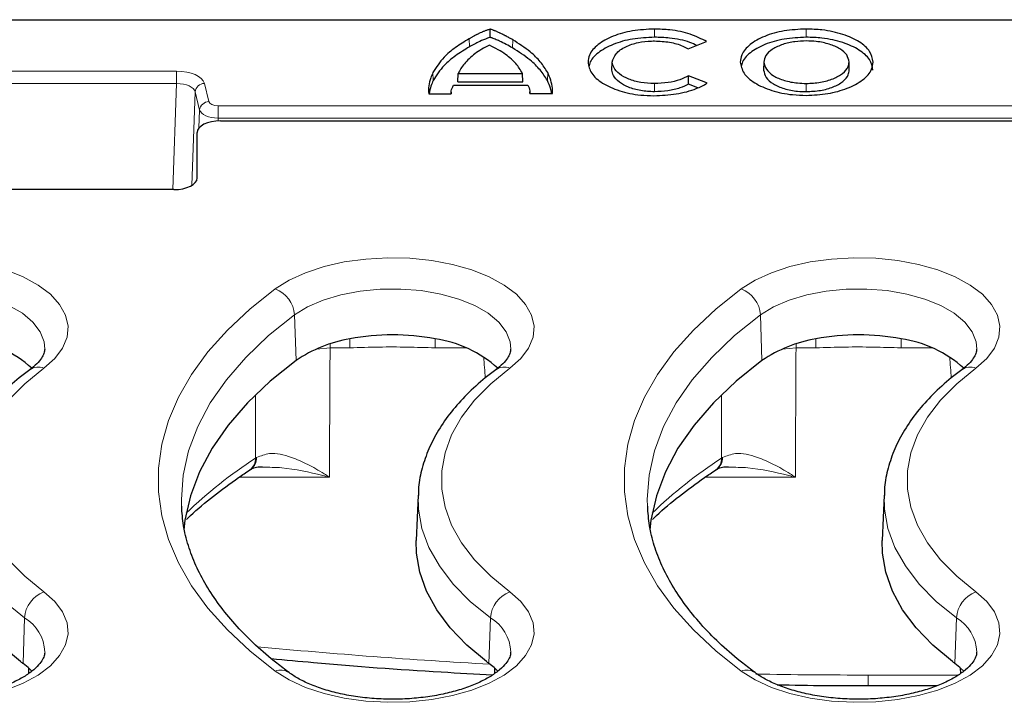
# Model space of a CAD drawing. Units: millimetres. Extents: x 0 to 420, y 0 to 297.
# Drawn here: x 263 to 289, y 159 to 177 of the extents above; entities that cross this region are included whole.
import ezdxf

# ---------------------------------------------------------------- set-up
doc = ezdxf.new("R2010")
doc.units = ezdxf.units.MM

msp = doc.modelspace()

# ---------------------------------------------------------------- linework, layer by layer
at = {"color": 7, "linetype": 'Continuous', "lineweight": 25}
for p, q in [((239.2062, 176.8517), (375.4562, 176.8517)), ((275.193, 176.3753), (275.193, 176.5951)), ((280.5037, 176.0684), (280.9989, 176.2635)), ((278.4572, 175.4973), (278.4638, 175.7137)), ((282.5342, 175.7259), (282.5277, 175.5094)), ((284.8252, 175.5097), (284.8186, 175.7262)), ((274.3244, 175.1867), (274.3324, 175.4064)), ((274.3324, 175.4064), (276.0572, 175.4064)), ((276.0658, 175.1867), (276.0572, 175.4064)), ((274.3244, 175.1867), (276.0658, 175.1867)), ((280.9788, 175.1636), (280.5088, 175.3435)), ((280.7637, 175.0253), (280.5098, 175.1225)), ((281.0119, 175.1459), (280.9788, 175.1636)), ((273.5426, 174.8659), (274.1468, 174.8659)), ((274.1459, 174.9108), (274.1446, 174.8659)), ((274.205, 175.0937), (276.2022, 175.0937)), ((276.2533, 174.8695), (276.8646, 174.8695)), ((276.2558, 174.8695), (276.2543, 174.9164)), ((267.9554, 174.1381), (289.207, 174.1381)), ((267.3312, 172.6067), (267.3312, 173.8257)), ((266.707, 172.2943), (243.7054, 172.2943)), ((268.7439, 164.7777), (268.7694, 164.7947)), ((281.2439, 164.7777), (281.2694, 164.7947)), ((273.2573, 164.0986), (273.2085, 162.8894)), ((285.7573, 164.0986), (285.7085, 162.8894)), ((266.911, 163.8063), (266.915, 163.7259)), ((279.411, 163.8063), (279.415, 163.7259)), ((262.8039, 159.4704), (262.8099, 159.3216)), ((275.3039, 159.4704), (275.3099, 159.3216)), ((287.8039, 159.4704), (287.8099, 159.3216)), ((285.3312, 158.9924), (287.1804, 158.9924))]:
    msp.add_line(p, q, dxfattribs=at)
at = {"color": 8, "linetype": 'Continuous', "lineweight": 18}
for p, q in [((279.5989, 176.3819), (279.5989, 176.6017)), ((283.6691, 176.3819), (283.6691, 176.6017)), ((274.6339, 176.1221), (274.6289, 176.3408)), ((275.7918, 176.0951), (275.7967, 176.3137)), ((282.5276, 175.5008), (282.5341, 175.7173)), ((284.8253, 175.5008), (284.8188, 175.7173)), ((242.4642, 175.4724), (266.7812, 175.4724)), ((266.7812, 175.1386), (266.7812, 175.4724)), ((273.6637, 175.2198), (273.6574, 175.4372)), ((276.7291, 175.2198), (276.7354, 175.4372)), ((266.7812, 175.1386), (242.4642, 175.1386)), ((266.6817, 172.2943), (266.7812, 175.1386)), ((267.5252, 175.1433), (267.6453, 174.6542)), ((279.5989, 174.9193), (279.5989, 175.139)), ((283.6691, 174.9228), (283.6691, 175.1426)), ((267.2772, 174.9192), (267.1894, 172.4084)), ((267.3973, 174.43), (267.2772, 174.9192)), ((267.3804, 173.9474), (267.3973, 174.43)), ((267.8933, 174.5445), (289.2691, 174.5445)), ((267.8933, 174.2106), (267.8933, 174.5445)), ((267.8933, 174.2106), (267.8907, 174.1364)), ((289.2691, 174.2106), (267.8933, 174.2106)), ((269.9427, 168.9361), (269.9831, 167.7128)), ((282.4427, 168.9361), (282.4831, 167.7128)), ((271.4293, 168.2917), (271.4293, 168.0506)), ((273.7135, 168.2917), (273.7135, 168.0506)), ((283.9293, 168.2917), (283.9293, 168.0506)), ((286.2135, 168.2917), (286.2135, 168.0506)), ((270.8966, 168.0506), (270.529, 168.0189)), ((270.8966, 168.1564), (270.8966, 168.0506)), ((271.4293, 168.0506), (270.8966, 168.0506)), ((274.5403, 168.0506), (273.7135, 168.0506)), ((283.3966, 168.0506), (283.029, 168.0189)), ((283.3966, 168.1564), (283.3966, 168.0506)), ((283.9293, 168.0506), (283.3966, 168.0506)), ((287.0403, 168.0506), (286.2135, 168.0506)), ((268.8967, 165.0922), (268.8981, 166.7747)), ((281.3967, 165.0922), (281.3981, 166.7747)), ((268.8967, 165.0922), (268.9249, 165.11)), ((281.3967, 165.0922), (281.4249, 165.11)), ((270.8797, 164.5809), (268.4507, 164.5809)), ((283.3797, 164.5809), (280.9507, 164.5809)), ((262.7001, 160.8111), (262.6597, 159.5878)), ((275.2001, 160.8111), (275.1597, 159.5878)), ((287.7001, 160.8111), (287.6597, 159.5878)), ((285.3312, 159.277), (287.749, 159.277)), ((285.3312, 159.277), (285.3312, 158.9924))]:
    msp.add_line(p, q, dxfattribs=at)
at = {"color": 7, "linetype": 'Continuous', "lineweight": 25, "flags": 128}
for points in [[(280.5098, 175.1225), (280.5093, 175.233), (280.5088, 175.3435)], [(269.9831, 167.7128), (269.2898, 167.157), (268.6811, 166.5769), (268.1601, 165.9759), (267.7299, 165.3571), (267.3928, 164.7241), (267.1507, 164.0804), (267.0049, 163.4294), (266.9744, 163.1748)], [(282.4831, 167.7128), (281.7898, 167.157), (281.1811, 166.5769), (280.6601, 165.9759), (280.2299, 165.3571), (279.8928, 164.7241), (279.6507, 164.0804), (279.5049, 163.4294), (279.4744, 163.1748)], [(262.5952, 159.636), (262.0655, 160.0787), (261.6181, 160.5434), (261.2569, 161.0266), (260.9846, 161.5241), (260.8036, 162.0319), (260.7154, 162.5458), (260.7085, 162.8894)], [(275.0952, 159.636), (274.5655, 160.0787), (274.1181, 160.5434), (273.7569, 161.0266), (273.4846, 161.5241), (273.3036, 162.0319), (273.2154, 162.5458), (273.2085, 162.8894)], [(287.5952, 159.636), (287.0655, 160.0787), (286.6181, 160.5434), (286.2569, 161.0266), (285.9846, 161.5241), (285.8036, 162.0319), (285.7154, 162.5458), (285.7085, 162.8894)], [(262.9043, 159.3719), (262.7951, 159.4783), (262.6597, 159.5878)], [(275.4043, 159.3719), (275.2951, 159.4783), (275.1597, 159.5878)], [(287.9043, 159.3719), (287.7951, 159.4783), (287.6597, 159.5878)]]:
    msp.add_lwpolyline(points, dxfattribs=at)
at = {"color": 8, "linetype": 'Continuous', "lineweight": 18, "flags": 128}
for points in [[(256.9254, 169.6335), (257.2971, 169.8665), (257.7371, 170.0675), (258.2346, 170.2317), (258.7773, 170.3549), (259.3519, 170.4341), (259.9442, 170.4674), (260.5396, 170.454), (261.1235, 170.3942), (261.6815, 170.2894), (262.1998, 170.1423), (262.6658, 169.9565), (263.0679, 169.7365), (263.3961, 169.4877), (263.6426, 169.2164), (263.8011, 168.9291), (263.8677, 168.633), (263.8409, 168.3352), (263.7212, 168.0433), (263.5117, 167.7643), (263.2175, 167.5051)], [(269.4254, 169.6335), (269.7971, 169.8665), (270.2371, 170.0675), (270.7346, 170.2317), (271.2773, 170.3549), (271.8519, 170.4341), (272.4442, 170.4674), (273.0396, 170.454), (273.6235, 170.3942), (274.1815, 170.2894), (274.6998, 170.1423), (275.1658, 169.9565), (275.5679, 169.7365), (275.8961, 169.4877), (276.1426, 169.2164), (276.3011, 168.9291), (276.3677, 168.633), (276.3409, 168.3352), (276.2212, 168.0433), (276.0117, 167.7643), (275.7175, 167.5051)], [(281.9254, 169.6335), (282.2971, 169.8665), (282.7371, 170.0675), (283.2346, 170.2317), (283.7773, 170.3549), (284.3519, 170.4341), (284.9442, 170.4674), (285.5396, 170.454), (286.1235, 170.3942), (286.6815, 170.2894), (287.1998, 170.1423), (287.6658, 169.9565), (288.0679, 169.7365), (288.3961, 169.4877), (288.6426, 169.2164), (288.8011, 168.9291), (288.8677, 168.633), (288.8409, 168.3352), (288.7212, 168.0433), (288.5117, 167.7643), (288.2175, 167.5051)], [(263.2448, 168.0206), (263.2283, 168.2106), (263.1235, 168.4822), (262.9259, 168.7406), (262.6417, 168.9779), (262.2793, 169.1869), (261.8498, 169.3613), (261.3664, 169.4957), (260.8435, 169.5861), (260.2972, 169.6298), (259.7441, 169.6254), (259.2009, 169.573), (258.6841, 169.4742), (258.2095, 169.332), (257.7915, 169.1509), (257.4427, 168.9361)], [(269.4254, 159.3801), (268.7456, 159.9225), (268.1432, 160.4873), (267.6214, 161.0718), (267.1826, 161.6731), (266.8289, 162.2883), (266.5621, 162.9144), (266.3835, 163.5482), (266.294, 164.1868), (266.294, 164.8269), (266.3835, 165.4654), (266.5621, 166.0992), (266.8289, 166.7253), (267.1826, 167.3405), (267.6214, 167.9418), (268.1432, 168.5263), (268.7456, 169.0911), (269.4254, 169.6335)], [(275.7448, 168.0206), (275.7283, 168.2106), (275.6235, 168.4822), (275.4259, 168.7406), (275.1417, 168.9779), (274.7793, 169.1869), (274.3498, 169.3613), (273.8664, 169.4957), (273.3435, 169.5861), (272.7972, 169.6298), (272.2441, 169.6254), (271.7009, 169.573), (271.1841, 169.4742), (270.7095, 169.332), (270.2915, 169.1509), (269.9427, 168.9361)], [(281.9254, 159.3801), (281.2456, 159.9225), (280.6432, 160.4873), (280.1214, 161.0718), (279.6826, 161.6731), (279.3289, 162.2883), (279.0621, 162.9144), (278.8835, 163.5482), (278.794, 164.1868), (278.794, 164.8269), (278.8835, 165.4654), (279.0621, 166.0992), (279.3289, 166.7253), (279.6826, 167.3405), (280.1214, 167.9418), (280.6432, 168.5263), (281.2456, 169.0911), (281.9254, 169.6335)], [(288.2448, 168.0206), (288.2283, 168.2106), (288.1235, 168.4822), (287.9259, 168.7406), (287.6417, 168.9779), (287.2793, 169.1869), (286.8498, 169.3613), (286.3664, 169.4957), (285.8435, 169.5861), (285.2972, 169.6298), (284.7441, 169.6254), (284.2009, 169.573), (283.6841, 169.4742), (283.2095, 169.332), (282.7915, 169.1509), (282.4427, 168.9361)], [(269.9427, 168.9361), (269.2475, 168.3788), (268.637, 167.7971), (268.1147, 167.1944), (267.6833, 166.574), (267.3453, 165.9392), (267.1025, 165.2936), (266.9562, 164.6409), (266.9074, 163.9844), (266.911, 163.8063)], [(282.4427, 168.9361), (281.7475, 168.3788), (281.137, 167.7971), (280.6147, 167.1944), (280.1833, 166.574), (279.8453, 165.9392), (279.6025, 165.2936), (279.4562, 164.6409), (279.4074, 163.9844), (279.411, 163.8063)], [(263.2175, 167.5051), (262.7066, 167.0876), (262.2742, 166.6484), (261.9238, 166.1914), (261.6584, 165.7203), (261.4803, 165.239), (261.3908, 164.7515), (261.3908, 164.2621), (261.4803, 163.7747), (261.6584, 163.2934), (261.9238, 162.8222), (262.2742, 162.3652), (262.7066, 161.926), (263.2175, 161.5085)], [(275.7175, 167.5051), (275.2066, 167.0876), (274.7742, 166.6484), (274.4238, 166.1914), (274.1584, 165.7203), (273.9803, 165.239), (273.8908, 164.7515), (273.8908, 164.2621), (273.9803, 163.7747), (274.1584, 163.2934), (274.4238, 162.8222), (274.7742, 162.3652), (275.2066, 161.926), (275.7175, 161.5085)], [(288.2175, 167.5051), (287.7066, 167.0876), (287.2742, 166.6484), (286.9238, 166.1914), (286.6584, 165.7203), (286.4803, 165.239), (286.3908, 164.7515), (286.3908, 164.2621), (286.4803, 163.7747), (286.6584, 163.2934), (286.9238, 162.8222), (287.2742, 162.3652), (287.7066, 161.926), (288.2175, 161.5085)], [(262.7001, 160.8111), (262.1594, 161.253), (261.7018, 161.7178), (261.3309, 162.2015), (261.0501, 162.7002), (260.8615, 163.2095), (260.7668, 163.7254), (260.757, 164.0904)], [(275.2001, 160.8111), (274.6594, 161.253), (274.2018, 161.7178), (273.8309, 162.2015), (273.5501, 162.7002), (273.3615, 163.2095), (273.2668, 163.7254), (273.257, 164.0904)], [(287.7001, 160.8111), (287.1594, 161.253), (286.7018, 161.7178), (286.3309, 162.2015), (286.0501, 162.7002), (285.8615, 163.2095), (285.7668, 163.7254), (285.757, 164.0904)], [(263.2175, 161.5085), (263.5117, 161.2493), (263.7212, 160.9703), (263.8409, 160.6784), (263.8677, 160.3807), (263.8011, 160.0845), (263.6426, 159.7972), (263.3961, 159.5259), (263.0679, 159.2771), (262.6658, 159.0571), (262.1998, 158.8713), (261.6815, 158.7242), (261.1235, 158.6194), (260.5396, 158.5596), (259.9442, 158.5462), (259.3519, 158.5795), (258.7773, 158.6587), (258.2346, 158.782), (257.7371, 158.9461), (257.2971, 159.1471), (256.9254, 159.3801)], [(275.7175, 161.5085), (276.0117, 161.2493), (276.2212, 160.9703), (276.3409, 160.6784), (276.3677, 160.3807), (276.3011, 160.0845), (276.1426, 159.7972), (275.8961, 159.5259), (275.5679, 159.2771), (275.1658, 159.0571), (274.6998, 158.8713), (274.1815, 158.7242), (273.6235, 158.6194), (273.0396, 158.5596), (272.4442, 158.5462), (271.8519, 158.5795), (271.2773, 158.6587), (270.7346, 158.782), (270.2371, 158.9461), (269.7971, 159.1471), (269.4254, 159.3801)], [(288.2175, 161.5085), (288.5117, 161.2493), (288.7212, 160.9703), (288.8409, 160.6784), (288.8677, 160.3807), (288.8011, 160.0845), (288.6426, 159.7972), (288.3961, 159.5259), (288.0679, 159.2771), (287.6658, 159.0571), (287.1998, 158.8713), (286.6815, 158.7242), (286.1235, 158.6194), (285.5396, 158.5596), (284.9442, 158.5462), (284.3519, 158.5795), (283.7773, 158.6587), (283.2346, 158.782), (282.7371, 158.9461), (282.2971, 159.1471), (281.9254, 159.3801)]]:
    msp.add_lwpolyline(points, dxfattribs=at)
at = {"color": 8, "linetype": 'Continuous', "lineweight": 18}
for centre, radius, start, end in [((267.5287, 174.8901), 0.2532, 90.80835, 173.4178), ((267.6489, 174.401), 0.2532, 90.80835, 173.4178), ((269.1412, 168.8821), 0.8033, 3.85431, 69.28518), ((281.6412, 168.8821), 0.8033, 3.85431, 69.28518), ((263.0674, 167.1434), 0.3917, 67.46272, 124.41497), ((275.5674, 167.1434), 0.3917, 67.46272, 124.41497), ((288.0674, 167.1434), 0.3917, 67.46272, 124.41497), ((275.5886, 154.7503), 12.3181, 122.90587, 133.96789), ((268.5235, 165.08), 0.3733, 306.08514, 1.87459), ((268.5552, 165.0965), 0.37, 305.68374, 2.08777), ((288.0886, 154.7503), 12.3181, 122.90587, 133.96789), ((281.0235, 165.08), 0.3733, 306.08514, 1.87459), ((281.0552, 165.0965), 0.37, 305.68374, 2.08777), ((263.5016, 160.7571), 0.8033, 110.71482, 176.14569), ((276.0016, 160.7571), 0.8033, 110.71482, 176.14569), ((288.5016, 160.7571), 0.8033, 110.71482, 176.14569), ((262.1302, 159.8521), 1.1156, 2.36723, 59.27616), ((274.6302, 159.8521), 1.1156, 2.36723, 59.27616), ((287.1302, 159.8521), 1.1156, 2.36723, 59.27616), ((269.5748, 159.0112), 0.398, 56.32887, 112.05454), ((282.0748, 159.0112), 0.398, 56.32887, 112.05454)]:
    msp.add_arc(centre, radius, start, end, dxfattribs=at)
at = {"color": 7, "linetype": 'Continuous', "lineweight": 25}
for centre, radius, start, end in [((260.7943, 165.2011), 3.1189, 47.58771, 82.27417), ((272.0311, 164.6923), 3.6493, 99.49096, 124.13828), ((272.5714, 162.3392), 6.0611, 79.13874, 100.86126), ((273.2943, 165.2011), 3.1189, 47.58771, 82.27417), ((284.5311, 164.6923), 3.6493, 99.49096, 124.13828), ((285.0714, 162.3392), 6.0611, 79.13874, 100.86126), ((285.7943, 165.2011), 3.1189, 47.58771, 82.27417), ((267.1836, 165.7092), 7.6116, 232.9278, 233.5344), ((279.6836, 165.7092), 7.6116, 232.9278, 233.5344), ((292.1836, 165.7092), 7.6116, 232.9278, 233.5344)]:
    msp.add_arc(centre, radius, start, end, dxfattribs=at)
at = {"color": 8, "linetype": 'Continuous', "lineweight": 18}
for centre, major_axis, ratio, start_param, end_param in [((266.7804, 175.0972), (0.7504, 0.0005), 0.5000657, 0.1218136, 1.5693592), ((266.7804, 174.8807), (0.5005, 0.0098), 0.5150607, 0.1115083, 1.5590539), ((267.8935, 174.6695), (0.2501, 0.0002), 0.5000657, 3.2634063, 4.7109519), ((267.8935, 174.453), (0.5, -0.0087), 0.4847821, 3.2727731, 4.7203187), ((284.5937, 135.5515), (0, 296.1502), 0.0465317, 1.4608362, 1.4726162), ((297.0937, 135.5515), (0, 296.1502), 0.0465317, 1.4608362, 1.4726162), ((297.0937, 932.5309), (0, 899.9265), 0.0465317, 2.5863267, 2.587524), ((309.5937, 932.5309), (0, 899.9265), 0.0465317, 2.5863267, 2.587524), ((285.3312, 284.7254), (149.375, 0), 0.8398215, 4.6024525, 4.6444319), ((285.3312, 284.7254), (149.375, 0), 0.8398215, 4.6922186, 4.712389)]:
    msp.add_ellipse(centre, major_axis=major_axis, ratio=ratio, start_param=start_param, end_param=end_param, dxfattribs=at)
at = {"color": 7, "linetype": 'Continuous', "lineweight": 25}
for centre, start_param, end_param in [((267.9566, 173.8251), 1.5732329, 3.1422027), ((266.7058, 172.6072), 4.7148255, 6.2837954)]:
    msp.add_ellipse(centre, major_axis=(0.6254, -0.0008), ratio=0.5003798, start_param=start_param, end_param=end_param, dxfattribs=at)
for points, knots in [([(275.193, 176.5951), (275.1914, 176.595), (275.1825, 176.5942), (275.1613, 176.5882), (275.1297, 176.5788), (275.0934, 176.566), (275.058, 176.5527), (275.0233, 176.5389), (274.9893, 176.5248), (274.9446, 176.5054), (274.9065, 176.488), (274.8691, 176.4702), (274.848, 176.4599), (274.8218, 176.4468), (274.796, 176.4337), (274.7705, 176.4203), (274.7453, 176.4069), (274.7203, 176.3933), (274.6901, 176.3764), (274.6595, 176.3589), (274.6391, 176.3468), (274.6289, 176.3408)], [0, 0, 0, 0, 0.0063723, 0.0355995, 0.0936118, 0.1515592, 0.2094982, 0.2674345, 0.3253694, 0.3833036, 0.499184, 0.52815, 0.5860831, 0.615049, 0.6729819, 0.7309147, 0.7598806, 0.8178132, 0.8757458, 0.9378677, 1, 1, 1, 1]), ([(275.7967, 176.3137), (275.7831, 176.3216), (275.7558, 176.3374), (275.7211, 176.3568), (275.693, 176.3722), (275.6648, 176.3875), (275.6363, 176.4027), (275.6074, 176.4178), (275.5856, 176.429), (275.5636, 176.4401), (275.5415, 176.4511), (275.5118, 176.4658), (275.4817, 176.4802), (275.4551, 176.4927), (275.4283, 176.505), (275.4012, 176.5173), (275.362, 176.5344), (275.3301, 176.5478), (275.2976, 176.5609), (275.2676, 176.5725), (275.2384, 176.5832), (275.2132, 176.5909), (275.2005, 176.5944), (275.1948, 176.5949), (275.193, 176.5951)], [0, 0, 0, 0, 0.0754231, 0.1508463, 0.1885574, 0.2262685, 0.3016919, 0.3394029, 0.377114, 0.4148251, 0.4525363, 0.4902474, 0.5656716, 0.6033828, 0.6222383, 0.6976636, 0.735375, 0.810803, 0.8485152, 0.8862281, 0.948225, 0.9790491, 0.9935241, 1, 1, 1, 1]), ([(279.5989, 176.6017), (279.3994, 176.5919), (279.0006, 176.5723), (278.4678, 176.4186), (278.0609, 176.1927), (277.8455, 175.9424), (277.8243, 175.7775), (277.8161, 175.7137)], [0, 0, 0, 0, 0.2142058, 0.4283659, 0.6446618, 0.8626486, 1, 1, 1, 1]), ([(280.9989, 176.2635), (280.8601, 176.3346), (280.5827, 176.4768), (280.0741, 176.5843), (279.7379, 176.5966), (279.5989, 176.6017)], [0, 0, 0, 0, 0.3698331, 0.7394152, 1, 1, 1, 1]), ([(283.6691, 176.6017), (283.4688, 176.5919), (283.0681, 176.5723), (282.5372, 176.4177), (282.1378, 176.1918), (281.9292, 175.9439), (281.9087, 175.7808), (281.9007, 175.7173)], [0, 0, 0, 0, 0.2162151, 0.4324879, 0.6467171, 0.8624414, 1, 1, 1, 1]), ([(285.4666, 175.7173), (285.4475, 175.8143), (285.4094, 176.0082), (285.1099, 176.268), (284.6665, 176.4701), (284.1575, 176.5845), (283.8113, 176.5967), (283.6691, 176.6017)], [0, 0, 0, 0, 0.2078577, 0.4156235, 0.6277911, 0.8471691, 1, 1, 1, 1]), ([(274.6289, 176.3408), (274.502, 176.2633), (274.248, 176.1081), (273.8914, 175.81), (273.7442, 175.5756), (273.6574, 175.4372)], [0, 0, 0, 0, 0.2902332, 0.5811588, 1, 1, 1, 1]), ([(275.193, 176.3753), (275.1927, 176.3753), (275.191, 176.3751), (275.184, 176.3739), (275.1576, 176.3676), (275.0603, 176.3348), (274.8717, 176.2558), (274.7231, 176.1723), (274.6339, 176.1221)], [0, 0, 0, 0, 0.00140153, 0.00690197, 0.02893164, 0.11700066, 0.46950843, 1, 1, 1, 1]), ([(275.7918, 176.0951), (275.6797, 176.1571), (275.5318, 176.239), (275.3501, 176.3192), (275.281, 176.3469), (275.2461, 176.3598), (275.2244, 176.3672), (275.211, 176.3712), (275.203, 176.3734), (275.1982, 176.3745), (275.1955, 176.375), (275.194, 176.3752), (275.1934, 176.3753), (275.1931, 176.3753), (275.1931, 176.3753), (275.193, 176.3753), (275.193, 176.3753)], [0, 0, 0, 0, 0.608544, 0.8030585, 0.8826871, 0.9314906, 0.9609184, 0.9783658, 0.9885214, 0.9942771, 0.9974562, 0.9990569, 0.9997121, 0.9999294, 0.999988, 1, 1, 1, 1]), ([(276.7354, 175.4372), (276.6741, 175.5327), (276.5514, 175.7238), (276.2487, 176.0237), (275.961, 176.2083), (275.7967, 176.3137)], [0, 0, 0, 0, 0.3002707, 0.6006095, 1, 1, 1, 1]), ([(279.5989, 176.3819), (279.4003, 176.3721), (279.0031, 176.3526), (278.471, 176.1996), (278.0707, 175.9742), (277.8743, 175.764), (277.8529, 175.6405), (277.8489, 175.6174)], [0, 0, 0, 0, 0.2346708, 0.469291, 0.7062788, 0.9451272, 1, 1, 1, 1]), ([(278.4638, 175.7137), (278.4884, 175.7903), (278.5377, 175.9436), (278.7993, 176.1312), (279.1457, 176.2469), (279.4255, 176.2796), (279.5729, 176.2811), (279.5989, 176.2814)], [0, 0, 0, 0, 0.2608865, 0.522872, 0.7495129, 0.9557737, 1, 1, 1, 1]), ([(280.7365, 176.1601), (280.676, 176.1894), (280.4735, 176.2873), (280.0657, 176.3639), (279.7344, 176.3767), (279.5989, 176.3819)], [0, 0, 0, 0, 0.2013165, 0.6733786, 1, 1, 1, 1]), ([(279.5989, 176.2814), (279.7365, 176.2748), (280.0102, 176.2617), (280.3195, 176.1721), (280.4567, 176.0949), (280.5037, 176.0684)], [0, 0, 0, 0, 0.3992773, 0.7940446, 1, 1, 1, 1]), ([(283.6691, 176.3819), (283.4697, 176.3721), (283.0706, 176.3526), (282.5403, 176.1987), (282.1475, 175.9733), (281.9578, 175.7659), (281.937, 175.6445), (281.9332, 175.6219)], [0, 0, 0, 0, 0.2371708, 0.4744049, 0.7094059, 0.946047, 1, 1, 1, 1]), ([(283.6691, 176.2814), (283.5676, 176.278), (283.3465, 176.2705), (283.0268, 176.1938), (282.7508, 176.065), (282.5669, 175.898), (282.5446, 175.7752), (282.5341, 175.7173)], [0, 0, 0, 0, 0.1713033, 0.3731916, 0.5853252, 0.8047542, 1, 1, 1, 1]), ([(285.4601, 175.5008), (285.4411, 175.5974), (285.4031, 175.7905), (285.1048, 176.0494), (284.6631, 176.2508), (284.1559, 176.3648), (283.8109, 176.3769), (283.6691, 176.3819)], [0, 0, 0, 0, 0.207802, 0.4155108, 0.6276817, 0.8470785, 1, 1, 1, 1]), ([(284.8188, 175.7173), (284.8065, 175.7812), (284.7821, 175.9087), (284.5859, 176.0768), (284.2993, 176.2026), (283.9773, 176.2712), (283.7599, 176.2784), (283.6691, 176.2814)], [0, 0, 0, 0, 0.2137536, 0.426576, 0.6349614, 0.847684, 1, 1, 1, 1]), ([(274.6339, 176.1221), (274.507, 176.0447), (274.2529, 175.8895), (273.897, 175.5917), (273.7502, 175.3577), (273.6637, 175.2198)], [0, 0, 0, 0, 0.2906208, 0.5819402, 1, 1, 1, 1]), ([(275.1768, 176.1656), (275.1043, 176.1308), (274.9591, 176.0611), (274.7777, 175.939), (274.6787, 175.8507), (274.6289, 175.8062)], [0, 0, 0, 0, 0.33154751, 0.66357497, 1, 1, 1, 1]), ([(275.7608, 175.7927), (275.7105, 175.8361), (275.606, 175.9261), (275.405, 176.0494), (275.2531, 176.1267), (275.1768, 176.1656)], [0, 0, 0, 0, 0.3160344, 0.6563336, 1, 1, 1, 1]), ([(276.7291, 175.2198), (276.6678, 175.3154), (276.5451, 175.5064), (276.2427, 175.8058), (275.9554, 175.9901), (275.7918, 176.0951)], [0, 0, 0, 0, 0.3007001, 0.6014689, 1, 1, 1, 1]), ([(274.6289, 175.8062), (274.5856, 175.7611), (274.5025, 175.6745), (274.3987, 175.5414), (274.3546, 175.4516), (274.3324, 175.4064)], [0, 0, 0, 0, 0.351202, 0.6741818, 1, 1, 1, 1]), ([(276.0572, 175.4064), (276.0303, 175.4546), (275.9798, 175.5451), (275.8847, 175.6753), (275.8022, 175.7534), (275.7608, 175.7927)], [0, 0, 0, 0, 0.361749, 0.6792582, 1, 1, 1, 1]), ([(277.8161, 175.7137), (277.836, 175.6125), (277.8759, 175.4101), (278.1869, 175.1391), (278.6441, 174.9326), (279.1427, 174.8271), (279.4645, 174.8172), (279.5834, 174.8135)], [0, 0, 0, 0, 0.2169871, 0.4339011, 0.6539088, 0.8721743, 1, 1, 1, 1]), ([(279.5989, 175.139), (279.4745, 175.145), (279.2261, 175.1569), (278.8969, 175.2529), (278.6431, 175.3946), (278.4962, 175.556), (278.4733, 175.6674), (278.4638, 175.7137)], [0, 0, 0, 0, 0.2086903, 0.4165855, 0.6234993, 0.8435957, 1, 1, 1, 1]), ([(281.9007, 175.7173), (281.9205, 175.6166), (281.9601, 175.415), (282.2702, 175.146), (282.7253, 174.9416), (283.2234, 174.8362), (283.5472, 174.8261), (283.6691, 174.8223)], [0, 0, 0, 0, 0.21647925, 0.43292127, 0.65101899, 0.86859342, 1, 1, 1, 1]), ([(282.5341, 175.7173), (282.5469, 175.651), (282.5725, 175.5185), (282.7757, 175.3439), (283.071, 175.2151), (283.3876, 175.1509), (283.5918, 175.1449), (283.6691, 175.1426)], [0, 0, 0, 0, 0.2215463, 0.4422464, 0.6577829, 0.8703888, 1, 1, 1, 1]), ([(283.6691, 174.8223), (283.8662, 174.8321), (284.2603, 174.8515), (284.7922, 175.0032), (285.2077, 175.2282), (285.4348, 175.4826), (285.4577, 175.6516), (285.4666, 175.7173)], [0, 0, 0, 0, 0.2102645, 0.4203563, 0.6381531, 0.8594278, 1, 1, 1, 1]), ([(283.6691, 175.1426), (283.7988, 175.1489), (284.0578, 175.1615), (284.4021, 175.2611), (284.6623, 175.4071), (284.7997, 175.5686), (284.8134, 175.6754), (284.8188, 175.7173)], [0, 0, 0, 0, 0.2152849, 0.4301271, 0.6443822, 0.860095, 1, 1, 1, 1]), ([(273.6574, 175.4372), (273.636, 175.3882), (273.5846, 175.2704), (273.5349, 175.0793), (273.54, 174.9373), (273.5426, 174.8659)], [0, 0, 0, 0, 0.2611638, 0.6285072, 1, 1, 1, 1]), ([(276.8646, 174.8695), (276.8648, 174.9197), (276.865, 175.04), (276.8217, 175.2303), (276.7643, 175.3681), (276.7354, 175.4372)], [0, 0, 0, 0, 0.2627127, 0.6300695, 1, 1, 1, 1]), ([(279.5989, 174.9193), (279.4737, 174.9253), (279.2238, 174.9372), (278.8927, 175.0338), (278.6374, 175.1763), (278.4898, 175.3387), (278.4668, 175.4507), (278.4572, 175.4973)], [0, 0, 0, 0, 0.2087666, 0.4167025, 0.6236102, 0.8436919, 1, 1, 1, 1]), ([(282.5276, 175.5008), (282.5405, 175.4341), (282.5662, 175.3009), (282.7705, 175.1253), (283.0674, 174.9957), (283.3859, 174.9312), (283.5913, 174.9251), (283.6691, 174.9228)], [0, 0, 0, 0, 0.2215122, 0.4421639, 0.6577103, 0.8703412, 1, 1, 1, 1]), ([(283.6691, 174.9228), (283.7995, 174.9292), (284.0601, 174.9419), (284.4063, 175.042), (284.668, 175.1888), (284.8062, 175.3513), (284.8199, 175.4586), (284.8253, 175.5008)], [0, 0, 0, 0, 0.21529676, 0.43013779, 0.64439335, 0.86010691, 1, 1, 1, 1]), ([(273.6637, 175.2198), (273.6419, 175.1709), (273.5897, 175.0541), (273.5663, 174.935), (273.5526, 174.8659)], [0, 0, 0, 0, 0.4195432, 1, 1, 1, 1]), ([(276.8396, 174.8695), (276.8309, 174.9177), (276.8095, 175.0357), (276.759, 175.1514), (276.7291, 175.2198)], [0, 0, 0, 0, 0.4090092, 1, 1, 1, 1]), ([(279.5834, 174.8135), (279.7863, 174.8236), (280.192, 174.8438), (280.6875, 174.9733), (280.9192, 175.0966), (281.0119, 175.1459)], [0, 0, 0, 0, 0.3752384, 0.7503256, 1, 1, 1, 1]), ([(280.5088, 175.3435), (280.4372, 175.3075), (280.2817, 175.2294), (279.9625, 175.1551), (279.7215, 175.1444), (279.5989, 175.139)], [0, 0, 0, 0, 0.2956812, 0.6417317, 1, 1, 1, 1]), ([(280.5098, 175.1225), (280.4378, 175.0867), (280.2808, 175.0086), (279.9612, 174.935), (279.7203, 174.9245), (279.5989, 174.9193)], [0, 0, 0, 0, 0.2957625, 0.6449779, 1, 1, 1, 1]), ([(274.1468, 174.8659), (274.1463, 174.891), (274.1455, 174.9418), (274.1663, 175.0183), (274.1921, 175.0685), (274.205, 175.0937)], [0, 0, 0, 0, 0.32597596, 0.66114701, 1, 1, 1, 1]), ([(276.2022, 175.0937), (276.2137, 175.0694), (276.2368, 175.0206), (276.2551, 174.9454), (276.2539, 174.8949), (276.2533, 174.8695)], [0, 0, 0, 0, 0.3316061, 0.6639332, 1, 1, 1, 1]), ([(263.241, 168.0157), (263.2384, 167.9799), (263.2336, 167.9131), (263.1634, 167.7775), (263.0439, 167.626), (262.9116, 167.5193), (262.846, 167.4665)], [0, 0, 0, 0, 0.2848962, 0.5322275, 0.7681349, 1, 1, 1, 1]), ([(275.741, 168.0157), (275.7384, 167.9799), (275.7336, 167.9131), (275.6634, 167.7775), (275.5439, 167.626), (275.4116, 167.5193), (275.346, 167.4665)], [0, 0, 0, 0, 0.2848962, 0.5322275, 0.7681349, 1, 1, 1, 1]), ([(288.241, 168.0157), (288.2384, 167.9799), (288.2336, 167.9131), (288.1634, 167.7775), (288.0439, 167.626), (287.9116, 167.5193), (287.846, 167.4665)], [0, 0, 0, 0, 0.28489618, 0.53222747, 0.76813486, 1, 1, 1, 1]), ([(262.846, 167.4665), (262.7497, 167.3931), (262.4705, 167.1806), (262.0592, 166.8076), (261.6392, 166.3409), (261.297, 165.8524), (261.0338, 165.3481), (260.8586, 164.8337), (260.769, 164.4119), (260.7672, 164.1634), (260.7667, 164.0889)], [0, 0, 0, 0, 0.0776364, 0.2249332, 0.3718778, 0.5175927, 0.6612686, 0.8023045, 0.9406557, 1, 1, 1, 1]), ([(275.346, 167.4665), (275.2497, 167.3931), (274.9705, 167.1806), (274.5592, 166.8076), (274.1392, 166.3409), (273.797, 165.8524), (273.5338, 165.3481), (273.3586, 164.8337), (273.269, 164.4119), (273.2672, 164.1634), (273.2667, 164.0889)], [0, 0, 0, 0, 0.0776364, 0.2249332, 0.3718778, 0.5175927, 0.6612686, 0.8023045, 0.9406557, 1, 1, 1, 1]), ([(287.846, 167.4665), (287.7497, 167.3931), (287.4705, 167.1806), (287.0592, 166.8076), (286.6392, 166.3409), (286.297, 165.8524), (286.0338, 165.3481), (285.8586, 164.8337), (285.769, 164.4119), (285.7672, 164.1634), (285.7667, 164.0889)], [0, 0, 0, 0, 0.07763638, 0.22493315, 0.37187785, 0.51759269, 0.66126859, 0.80230449, 0.94065567, 1, 1, 1, 1]), ([(268.7722, 164.7915), (268.7966, 164.8061), (268.8544, 164.8407), (268.9635, 164.8668), (269.0623, 164.8618), (269.0885, 164.8605)], [0, 0, 0, 0, 0.3494642, 0.8279357, 1, 1, 1, 1]), ([(281.2722, 164.7915), (281.2966, 164.8061), (281.3544, 164.8407), (281.4635, 164.8668), (281.5623, 164.8618), (281.5885, 164.8605)], [0, 0, 0, 0, 0.34946422, 0.82793571, 1, 1, 1, 1]), ([(267.0459, 163.4468), (267.082, 163.4829), (267.2967, 163.6973), (267.7593, 164.0763), (268.299, 164.4819), (268.6425, 164.711), (268.7428, 164.7778)], [0, 0, 0, 0, 0.0774778, 0.460224, 0.8424163, 1, 1, 1, 1]), ([(279.5459, 163.4468), (279.582, 163.4829), (279.7967, 163.6973), (280.2593, 164.0763), (280.799, 164.4819), (281.1425, 164.711), (281.2428, 164.7778)], [0, 0, 0, 0, 0.0774778, 0.460224, 0.8424163, 1, 1, 1, 1]), ([(269.7969, 159.3415), (269.6866, 159.4248), (269.3669, 159.6664), (268.8892, 160.0792), (268.3882, 160.5819), (267.9591, 161.0959), (267.6017, 161.6186), (267.3161, 162.1485), (267.1047, 162.6847), (266.9638, 163.2141), (266.9323, 163.5644), (266.9171, 163.7343)], [0, 0, 0, 0, 0.0613857, 0.1779561, 0.2945529, 0.4113465, 0.5285704, 0.6465473, 0.7656735, 0.8863428, 1, 1, 1, 1]), ([(282.2969, 159.3415), (282.1866, 159.4248), (281.8669, 159.6664), (281.3892, 160.0792), (280.8882, 160.5819), (280.4591, 161.0959), (280.1017, 161.6186), (279.8161, 162.1485), (279.6047, 162.6847), (279.4638, 163.2141), (279.4323, 163.5644), (279.4171, 163.7343)], [0, 0, 0, 0, 0.0613857, 0.1779561, 0.2945529, 0.4113465, 0.5285704, 0.6465473, 0.7656735, 0.8863428, 1, 1, 1, 1]), ([(263.2399, 159.8931), (263.2406, 159.8775), (263.243, 159.8292), (263.21, 159.7366), (263.121, 159.5904), (262.9607, 159.4239), (262.725, 159.2501), (262.4251, 159.0859), (262.0655, 158.938), (261.6535, 158.813), (261.1988, 158.7164), (260.7131, 158.6524), (260.2093, 158.624), (259.7008, 158.6325), (259.2015, 158.6777), (258.7252, 158.7579), (258.2844, 158.8699), (257.893, 159.0087), (257.5527, 159.1683), (257.3823, 159.2836), (257.2969, 159.3415)], [0, 0, 0, 0, 0.0277, 0.0863412, 0.1403163, 0.1979866, 0.2536358, 0.3092176, 0.3653568, 0.4222332, 0.4797644, 0.5377899, 0.5961357, 0.6546343, 0.7131131, 0.7713714, 0.8292406, 0.8865428, 0.9431062, 1, 1, 1, 1]), ([(275.7399, 159.8931), (275.7406, 159.8775), (275.743, 159.8292), (275.71, 159.7366), (275.621, 159.5904), (275.4607, 159.4239), (275.225, 159.2501), (274.9251, 159.0859), (274.5655, 158.938), (274.1535, 158.813), (273.6988, 158.7164), (273.2131, 158.6524), (272.7093, 158.624), (272.2008, 158.6325), (271.7015, 158.6777), (271.2252, 158.7579), (270.7844, 158.8699), (270.393, 159.0087), (270.0527, 159.1683), (269.8823, 159.2836), (269.7969, 159.3415)], [0, 0, 0, 0, 0.0277, 0.0863412, 0.1403163, 0.1979866, 0.2536358, 0.3092176, 0.3653568, 0.4222332, 0.4797644, 0.5377899, 0.5961357, 0.6546343, 0.7131131, 0.7713714, 0.8292406, 0.8865428, 0.9431062, 1, 1, 1, 1]), ([(288.2399, 159.8931), (288.2406, 159.8775), (288.243, 159.8292), (288.21, 159.7366), (288.121, 159.5904), (287.9607, 159.4239), (287.725, 159.2501), (287.4251, 159.0859), (287.0655, 158.938), (286.6535, 158.813), (286.1988, 158.7164), (285.7131, 158.6524), (285.2093, 158.624), (284.7008, 158.6325), (284.2015, 158.6777), (283.7252, 158.7579), (283.2844, 158.8699), (282.893, 159.0087), (282.5527, 159.1683), (282.3823, 159.2836), (282.2969, 159.3415)], [0, 0, 0, 0, 0.0277, 0.0863412, 0.1403163, 0.1979866, 0.2536358, 0.3092176, 0.3653568, 0.4222332, 0.4797644, 0.5377899, 0.5961357, 0.6546343, 0.7131131, 0.7713714, 0.8292406, 0.8865428, 0.9431062, 1, 1, 1, 1]), ([(269.3213, 159.7199), (269.6981, 159.684), (271.2144, 159.5394), (273.1946, 159.3937), (274.7994, 159.3091), (275.2597, 159.2849)], [0, 0, 0, 0, 0.1908667, 0.7678886, 1, 1, 1, 1]), ([(282.8912, 159.0169), (283.3234, 159.0085), (284.1366, 158.9927), (284.9501, 158.9925), (285.3312, 158.9924)], [0, 0, 0, 0, 0.53148977, 1, 1, 1, 1])]:
    msp.add_open_spline(points, degree=3, knots=knots, dxfattribs=at)
at = {"color": 8, "linetype": 'Continuous', "lineweight": 18}
for points, knots in [([(273.7135, 168.0506), (273.4636, 168.0588), (272.9638, 168.0753), (272.2019, 168.0768), (271.6907, 168.0595), (271.4293, 168.0506)], [0, 0, 0, 0, 0.3284011, 0.6566232, 1, 1, 1, 1]), ([(286.2135, 168.0506), (285.9636, 168.0588), (285.4638, 168.0753), (284.7019, 168.0768), (284.1907, 168.0595), (283.9293, 168.0506)], [0, 0, 0, 0, 0.3284011, 0.6566232, 1, 1, 1, 1]), ([(268.9249, 165.11), (269.0383, 165.155), (269.3249, 165.2688), (269.8029, 165.1512), (270.295, 164.9384), (270.6359, 164.7395), (270.8307, 164.6134), (270.8784, 164.5817), (270.8797, 164.5809)], [0, 0, 0, 0, 0.1964786, 0.4967854, 0.713204, 0.9298821, 0.9980743, 1, 1, 1, 1]), ([(281.4249, 165.11), (281.5383, 165.155), (281.8249, 165.2688), (282.3029, 165.1512), (282.795, 164.9384), (283.1359, 164.7395), (283.3307, 164.6134), (283.3784, 164.5817), (283.3797, 164.5809)], [0, 0, 0, 0, 0.1964786, 0.4967854, 0.713204, 0.9298821, 0.9980743, 1, 1, 1, 1]), ([(270.8797, 164.5809), (270.8779, 164.5813), (270.8183, 164.5972), (270.392, 164.7061), (269.7864, 164.8448), (269.2592, 164.8494), (269.0881, 164.8509)], [0, 0, 0, 0, 0.002966, 0.0988484, 0.7076119, 1, 1, 1, 1]), ([(283.3797, 164.5809), (283.3779, 164.5813), (283.3183, 164.5972), (282.892, 164.7061), (282.2864, 164.8448), (281.7592, 164.8494), (281.5881, 164.8509)], [0, 0, 0, 0, 0.002966, 0.0988484, 0.7076119, 1, 1, 1, 1])]:
    msp.add_open_spline(points, degree=3, knots=knots, dxfattribs=at)

doc.saveas('drawing.dxf')
